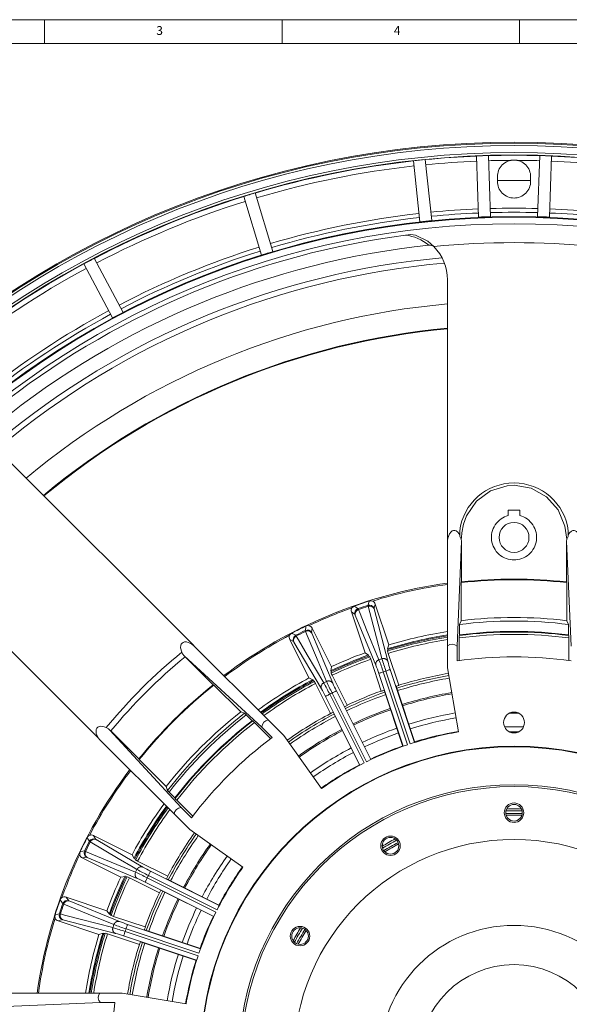
# Model space of a CAD drawing. Units: millimetres. Extents: x 5 to 836, y 5 to 589.
# Drawn here: x 115 to 231, y 382 to 589 of the extents above; entities that cross this region are included whole.
import ezdxf

# ---------------------------------------------------------------- set-up
doc = ezdxf.new("R2010")
doc.units = ezdxf.units.MM
doc.styles.add('SLDTEXTSTYLE0', font='TXT', dxfattribs={"width": 0.75})

msp = doc.modelspace()

# ---------------------------------------------------------------- linework, layer by layer
at = {"color": 7, "linetype": 'Continuous', "lineweight": 0}
for p, q in [((836, 589), (5, 589)), ((120.5, 589), (120.5, 584)), ((170.5, 584), (170.5, 589)), ((220.5, 589), (220.5, 584)), ((831, 584), (10, 584))]:
    msp.add_line(p, q, dxfattribs=at)
at = {"color": 7, "linetype": 'Continuous', "lineweight": 15}
for p, q in [((211.414, 560.291), (211.864, 547.415)), ((214.362, 547.502), (213.913, 560.378)), ((224.712, 560.378), (224.263, 547.502)), ((226.761, 547.415), (227.211, 560.291)), ((198.155, 559.276), (199.504, 546.438)), ((201.99, 546.699), (200.641, 559.538)), ((215.812, 555.933), (215.812, 554.933)), ((222.812, 554.933), (222.812, 555.933)), ((168.58, 540.146), (164.806, 552.492)), ((162.415, 551.761), (166.189, 539.415)), ((128.766, 537.563), (134.826, 526.165)), ((137.034, 527.339), (130.973, 538.737)), ((205.312, 534.189), (205.312, 479.748)), ((151.561, 457.483), (113.065, 495.979)), ((220.562, 485.639), (218.062, 485.639)), ((218.062, 485.639), (218.062, 484.515)), ((220.562, 484.515), (220.562, 485.639)), ((207.901, 480.143), (207.901, 481.303)), ((230.724, 481.303), (230.724, 480.143)), ((205.312, 479.205), (205.381, 479.756)), ((205.381, 479.756), (205.312, 479.748)), ((205.312, 479.748), (205.312, 479.205)), ((205.312, 457.101), (205.312, 479.205)), ((208.257, 479.14), (208.19, 479.536)), ((230.435, 479.536), (230.368, 479.14)), ((208.257, 479.14), (207.312, 456.995)), ((208.257, 479.14), (208.257, 470.539)), ((230.368, 470.539), (230.368, 479.14)), ((230.368, 479.14), (231.312, 456.995)), ((93.266, 476.18), (131.762, 437.684)), ((208.257, 470.539), (208.201, 470.401)), ((208.201, 470.401), (208.201, 462.385)), ((230.424, 470.401), (230.368, 470.539)), ((230.424, 462.385), (230.424, 470.401)), ((190.112, 465.896), (189.846, 464.993)), ((189.867, 464.885), (192.737, 453.833)), ((192.978, 457.3), (190.112, 465.896)), ((185.09, 464.222), (187.956, 455.626)), ((185.845, 463.659), (185.09, 464.222)), ((190.229, 452.997), (185.893, 463.56)), ((176.838, 460.804), (176.702, 459.872)), ((180.89, 452.699), (176.838, 460.804)), ((207.812, 461.585), (207.811, 459.384)), ((208.201, 462.385), (207.812, 461.585)), ((230.812, 461.585), (230.424, 462.385)), ((230.814, 459.384), (230.812, 461.585)), ((172.104, 458.437), (176.156, 450.332)), ((172.93, 457.986), (172.104, 458.437)), ((176.739, 459.768), (181.142, 449.233)), ((207.757, 458.753), (207.757, 453.984)), ((207.811, 459.384), (207.767, 459.257)), ((230.858, 459.257), (230.814, 459.384)), ((230.868, 453.984), (230.868, 458.753)), ((151.561, 457.483), (151.507, 457.441)), ((151.507, 457.441), (151.945, 457.099)), ((167.575, 441.47), (151.945, 457.099)), ((178.777, 448.051), (172.992, 457.895)), ((192.978, 457.3), (192.714, 456.436)), ((192.714, 456.436), (192.764, 456.286)), ((205.312, 457.101), (205.312, 452.433)), ((207.312, 453.922), (207.312, 456.995)), ((150.097, 454.783), (149.901, 454.978)), ((149.901, 454.978), (166.236, 439.98)), ((155.991, 448.89), (150.097, 454.783)), ((188.686, 455.093), (187.956, 455.626)), ((188.736, 454.943), (188.686, 455.093)), ((188.972, 454.736), (188.736, 454.943)), ((191.511, 454.361), (191.511, 454.361)), ((192.764, 456.286), (192.7, 455.979)), ((192.842, 455.5), (195.078, 448.793)), ((180.89, 452.699), (180.751, 451.806)), ((191.381, 447.561), (189.145, 454.268)), ((190.893, 454.155), (190.893, 454.155)), ((205.312, 452.433), (207.601, 438.946)), ((176.954, 449.908), (176.156, 450.332)), ((180.751, 451.806), (180.822, 451.665)), ((180.822, 451.665), (180.802, 451.352)), ((181.01, 450.898), (184.172, 444.574)), ((195.961, 435.923), (190.841, 451.283)), ((191.789, 451.599), (196.906, 436.25)), ((197.445, 436.429), (192.328, 451.779)), ((193.276, 452.095), (198.397, 436.735)), ((156.127, 448.831), (155.991, 448.89)), ((161.796, 443.163), (156.127, 448.831)), ((177.024, 449.766), (176.954, 449.908)), ((177.287, 449.595), (177.024, 449.766)), ((180.686, 442.832), (177.525, 449.156)), ((179.271, 449.291), (179.271, 449.291)), ((179.854, 449.583), (179.854, 449.583)), ((198.425, 436.744), (194.484, 448.564)), ((195.078, 448.793), (195.09, 448.753)), ((186.866, 431.959), (179.625, 446.44)), ((180.519, 446.887), (187.755, 432.416)), ((188.263, 432.67), (181.028, 447.142)), ((181.922, 447.589), (189.162, 433.107)), ((191.395, 447.521), (191.381, 447.561)), ((191.993, 447.733), (195.934, 435.913)), ((189.189, 433.119), (183.617, 444.264)), ((184.172, 444.574), (184.19, 444.536)), ((162.614, 442.88), (161.796, 443.163)), ((164.194, 441.317), (162.969, 442.54)), ((180.706, 442.795), (180.686, 442.832)), ((181.268, 443.09), (186.84, 431.945)), ((164.314, 441.258), (164.194, 441.317)), ((168.05, 437.537), (164.678, 440.909)), ((166.236, 439.98), (168.408, 437.807)), ((170.875, 438.169), (167.575, 441.47)), ((131.804, 437.738), (131.762, 437.684)), ((131.762, 437.684), (132.146, 437.301)), ((132.146, 437.301), (131.804, 437.738)), ((134.267, 439.344), (149.265, 423.01)), ((134.462, 439.148), (140.356, 433.255)), ((178.794, 427.014), (170.875, 438.169)), ((147.776, 421.671), (132.146, 437.301)), ((140.356, 433.255), (140.414, 433.118)), ((140.414, 433.118), (146.082, 427.449)), ((146.082, 427.449), (146.365, 426.632)), ((146.705, 426.276), (147.929, 425.051)), ((147.929, 425.051), (147.987, 424.931)), ((148.336, 424.567), (151.708, 421.195)), ((147.776, 421.671), (151.076, 418.37)), ((151.438, 420.837), (149.265, 423.01)), ((130.808, 417.142), (131.259, 416.315)), ((138.913, 413.09), (130.808, 417.142)), ((151.076, 418.37), (162.232, 410.451)), ((131.35, 416.253), (141.194, 410.468)), ((138.913, 413.09), (139.338, 412.292)), ((129.373, 412.543), (128.441, 412.407)), ((128.441, 412.407), (136.546, 408.355)), ((140.012, 408.103), (129.477, 412.507)), ((139.338, 412.292), (139.479, 412.221)), ((139.479, 412.221), (139.651, 411.958)), ((140.089, 411.721), (146.413, 408.559)), ((139.663, 409.391), (139.663, 409.391)), ((139.954, 409.974), (139.954, 409.974)), ((156.83, 401.49), (142.358, 408.726)), ((142.805, 409.62), (157.286, 402.379)), ((137.439, 408.494), (136.546, 408.355)), ((137.58, 408.423), (137.439, 408.494)), ((137.893, 408.444), (137.58, 408.423)), ((144.671, 405.073), (138.347, 408.235)), ((156.138, 400.083), (141.657, 407.323)), ((142.104, 408.217), (156.575, 400.982)), ((157.3, 402.405), (146.156, 407.977)), ((146.413, 408.559), (146.451, 408.539)), ((144.709, 405.055), (144.671, 405.073)), ((144.981, 405.629), (156.126, 400.057)), ((125.023, 404.155), (125.586, 403.4)), ((133.619, 401.289), (125.023, 404.155)), ((125.685, 403.352), (136.248, 399.016)), ((133.619, 401.289), (134.152, 400.559)), ((134.152, 400.559), (134.302, 400.509)), ((134.302, 400.509), (134.509, 400.274)), ((124.252, 399.399), (123.349, 399.133)), ((123.349, 399.133), (131.945, 396.267)), ((135.412, 396.508), (124.36, 399.378)), ((134.977, 400.1), (141.685, 397.864)), ((135.09, 398.352), (135.09, 398.352)), ((137.962, 398.404), (153.322, 393.284)), ((132.809, 396.531), (131.945, 396.267)), ((132.959, 396.481), (132.809, 396.531)), ((133.266, 396.546), (132.959, 396.481)), ((140.452, 394.167), (133.745, 396.403)), ((134.884, 397.734), (134.884, 397.734)), ((137.466, 396.917), (152.816, 391.8)), ((152.996, 392.34), (137.646, 397.456)), ((153.332, 393.312), (141.512, 397.252)), ((141.685, 397.864), (141.724, 397.85)), ((152.51, 390.848), (137.15, 395.969)), ((140.493, 394.155), (140.452, 394.167)), ((140.681, 394.761), (152.502, 390.821)), ((132.144, 383.933), (110.04, 383.933)), ((136.812, 383.933), (132.144, 383.933)), ((150.299, 381.644), (136.812, 383.933)), ((110.095, 380.988), (132.25, 381.933)), ((132.25, 381.933), (135.323, 381.933))]:
    msp.add_line(p, q, dxfattribs=at)
at = {"color": 7, "linetype": 'Continuous', "lineweight": 15, "flags": 128}
for points in [[(198.594, 543.635), (201.151, 542.308), (202.438, 541.205)], [(230.435, 479.536), (230.04, 482.325), (228.636, 485.742), (226.181, 488.499), (222.952, 490.288), (219.312, 490.908), (217.889, 490.815), (214.358, 489.729), (211.387, 487.534), (209.31, 484.48), (208.698, 482.736), (208.358, 480.915), (208.24, 479.945), (208.19, 479.536)], [(205.381, 479.756), (205.708, 480.671), (206.086, 481.134), (206.322, 481.289), (206.606, 481.378), (206.878, 481.376), (207.148, 481.288), (207.479, 481.054), (207.881, 480.498), (207.901, 480.457)], [(230.724, 480.457), (231.014, 480.912), (231.428, 481.263), (231.672, 481.36), (231.948, 481.386), (232.188, 481.336), (232.457, 481.197), (232.765, 480.897), (233.119, 480.227), (233.244, 479.756)], [(208.19, 479.536), (208.005, 479.954), (207.901, 480.143)], [(230.724, 480.143), (230.576, 479.87), (230.435, 479.536)], [(185.201, 465.084), (185.428, 465.33), (185.706, 465.481)], [(185.706, 465.481), (185.805, 465.408), (186.198, 465.118), (186.467, 464.919)], [(186.467, 464.919), (186.475, 464.905), (186.551, 464.717)], [(186.551, 464.717), (186.9, 463.869), (188.294, 460.477), (190.893, 454.155)], [(188.593, 465.628), (188.628, 465.745), (188.768, 466.214), (188.864, 466.534)], [(188.647, 465.415), (188.627, 465.486), (188.593, 465.628)], [(191.511, 454.361), (191.281, 455.25), (190.36, 458.805), (188.647, 465.415)], [(188.864, 466.534), (189.197, 466.579), (189.507, 466.519)], [(189.846, 464.993), (189.858, 464.92), (189.867, 464.885)], [(185.893, 463.56), (185.851, 463.653), (185.845, 463.659)], [(175.372, 460.324), (175.39, 460.445), (175.463, 460.929), (175.513, 461.259)], [(175.513, 461.259), (175.835, 461.351), (176.151, 461.335)], [(172.091, 459.305), (172.281, 459.581), (172.535, 459.77)], [(172.535, 459.77), (172.643, 459.712), (173.074, 459.48), (173.368, 459.322)], [(173.368, 459.322), (173.378, 459.308), (173.48, 459.133)], [(173.48, 459.133), (173.944, 458.343), (175.804, 455.182), (179.271, 449.291)], [(175.456, 460.121), (175.426, 460.188), (175.372, 460.324)], [(179.854, 449.583), (179.5, 450.43), (178.086, 453.819), (175.456, 460.121)], [(176.702, 459.872), (176.725, 459.802), (176.739, 459.768)], [(149.395, 455.763), (149.112, 456.681), (149.157, 457.222), (149.261, 457.463), (149.438, 457.677), (149.643, 457.812), (149.931, 457.903), (150.362, 457.908), (151.085, 457.685), (151.507, 457.441)], [(151.945, 457.099), (151.9, 457.144), (151.561, 457.483)], [(172.992, 457.895), (172.937, 457.98), (172.93, 457.986)], [(149.901, 454.978), (149.568, 455.438), (149.395, 455.763)], [(191.789, 451.599), (191.608, 451.539), (191.433, 451.481), (191.272, 451.427), (191.13, 451.379), (191.012, 451.34), (190.922, 451.31), (190.864, 451.291), (190.841, 451.283)], [(192.328, 451.779), (192.509, 451.839), (192.684, 451.897), (192.845, 451.951), (192.987, 451.999), (193.105, 452.038), (193.195, 452.068), (193.253, 452.087), (193.276, 452.095)], [(180.519, 446.887), (180.349, 446.802), (180.184, 446.72), (180.032, 446.644), (179.898, 446.577), (179.787, 446.521), (179.702, 446.479), (179.648, 446.452), (179.625, 446.44)], [(181.028, 447.142), (181.199, 447.227), (181.363, 447.309), (181.515, 447.385), (181.649, 447.452), (181.761, 447.508), (181.845, 447.55), (181.899, 447.577), (181.922, 447.589)], [(131.804, 437.738), (131.389, 438.616), (131.329, 439.211), (131.386, 439.488), (131.524, 439.752), (131.718, 439.943), (131.971, 440.071), (132.37, 440.14), (133.047, 440.031), (133.482, 439.85)], [(133.482, 439.85), (133.934, 439.6), (134.267, 439.344)], [(134.267, 439.344), (134.38, 439.231), (134.462, 439.148)], [(129.475, 416.71), (129.678, 416.977), (129.94, 417.154)], [(129.924, 415.877), (129.865, 415.985), (129.633, 416.416), (129.475, 416.71)], [(130.112, 415.766), (130.049, 415.801), (129.924, 415.877)], [(139.954, 409.974), (139.162, 410.44), (135.997, 412.302), (130.112, 415.766)], [(131.259, 416.315), (131.319, 416.272), (131.35, 416.253)], [(127.91, 413.094), (127.897, 413.429), (127.987, 413.732)], [(127.987, 413.732), (128.107, 413.751), (128.591, 413.824), (128.922, 413.873)], [(128.922, 413.873), (128.938, 413.869), (129.124, 413.789)], [(129.124, 413.789), (129.97, 413.436), (133.355, 412.024), (139.663, 409.391)], [(129.477, 412.507), (129.381, 412.542), (129.373, 412.543)], [(142.358, 408.726), (142.443, 408.897), (142.525, 409.061), (142.601, 409.213), (142.668, 409.347), (142.724, 409.459), (142.766, 409.543), (142.794, 409.597), (142.805, 409.62)], [(142.104, 408.217), (142.018, 408.047), (141.936, 407.882), (141.86, 407.73), (141.793, 407.596), (141.737, 407.485), (141.695, 407.4), (141.668, 407.346), (141.657, 407.323)], [(123.764, 403.539), (123.927, 403.832), (124.161, 404.044)], [(124.326, 402.778), (124.253, 402.877), (123.962, 403.27), (123.764, 403.539)], [(124.529, 402.694), (124.46, 402.72), (124.326, 402.778)], [(135.09, 398.352), (134.241, 398.701), (130.844, 400.098), (124.529, 402.694)], [(125.586, 403.4), (125.651, 403.366), (125.685, 403.352)], [(122.726, 399.738), (122.665, 400.068), (122.712, 400.381)], [(122.712, 400.381), (122.829, 400.416), (123.297, 400.557), (123.617, 400.652)], [(123.617, 400.652), (123.634, 400.65), (123.83, 400.598)], [(123.83, 400.598), (124.717, 400.368), (128.267, 399.448), (134.884, 397.734)], [(124.36, 399.378), (124.261, 399.399), (124.252, 399.399)], [(137.646, 397.456), (137.707, 397.637), (137.765, 397.812), (137.818, 397.973), (137.866, 398.115), (137.905, 398.233), (137.935, 398.323), (137.954, 398.381), (137.962, 398.404)], [(137.466, 396.917), (137.406, 396.736), (137.348, 396.562), (137.294, 396.4), (137.247, 396.258), (137.207, 396.14), (137.177, 396.05), (137.158, 395.993), (137.15, 395.969)]]:
    msp.add_lwpolyline(points, dxfattribs=at)
at = {"color": 7, "linetype": 'Continuous', "lineweight": 15}
for centre, radius in [((219.312, 369.933), 193.255), ((219.312, 369.933), 193.054), ((219.312, 369.933), 192.554), ((219.312, 369.933), 191.055), ((219.312, 369.933), 190.555), ((219.312, 369.933), 177.563), ((219.312, 369.933), 177.431), ((219.312, 369.933), 176.063), ((219.312, 479.933), 3.15), ((219.312, 440.933), 2.2), ((219.312, 369.933), 66), ((219.312, 369.933), 65.9), ((219.312, 369.933), 57.9), ((219.312, 369.933), 57.5), ((219.312, 369.933), 57.5), ((219.312, 421.933), 2.05), ((219.312, 421.933), 1.75), ((193.312, 414.966), 2.05), ((219.312, 369.933), 46.362), ((193.312, 414.966), 1.75), ((174.279, 395.933), 2.05), ((174.279, 395.933), 1.75), ((219.312, 369.933), 28.269), ((219.312, 369.933), 20)]:
    msp.add_circle(centre, radius, dxfattribs=at)
for centre, radius, start, end in [((219.312, 369.933), 190.502, 92.37595, 95.62405), ((219.312, 369.933), 190.522, 91.62408, 92.37592), ((219.312, 369.933), 190.502, 88.37595, 91.62405), ((219.312, 369.933), 190.522, 87.62408, 88.37592), ((219.312, 369.933), 190.502, 84.37595, 87.62405), ((219.312, 369.933), 190.502, 96.37595, 106.62405), ((219.312, 369.933), 189.433, 96.37808, 106.62192), ((219.312, 369.933), 190.522, 95.62408, 96.37592), ((219.312, 369.933), 189.433, 92.37808, 95.62192), ((219.312, 369.933), 189.433, 90.20915, 91.62192), ((219.312, 369.933), 189.433, 88.37808, 89.79087), ((219.312, 369.933), 189.433, 84.37808, 87.62192), ((219.312, 369.933), 185.191, 88.91708, 91.08292), ((219.312, 369.933), 190.522, 106.62408, 107.37592), ((219.312, 369.933), 190.502, 107.37595, 117.62405), ((219.312, 369.933), 189.433, 107.37808, 117.62192), ((219.312, 369.933), 179.363, 96.3993, 106.6007), ((219.312, 369.933), 179.363, 92.3993, 95.6007), ((219.312, 369.933), 178.497, 92.40124, 95.59876), ((219.312, 369.933), 179.363, 88.3993, 91.6007), ((219.312, 369.933), 178.497, 88.40124, 91.59876), ((219.312, 369.933), 178.497, 84.40124, 87.59876), ((219.312, 369.933), 179.363, 84.3993, 87.6007), ((219.312, 369.933), 178.497, 96.40124, 106.59876), ((219.312, 369.933), 175.179, 97.49043, 127.50957), ((197.581, 538.144), 5.583, 79.55326, 101.41679), ((195.312, 534.189), 9.5, 50.17442, 82.96488), ((219.312, 369.933), 172.485, 95.96197, 129.03803), ((201.592, 540.115), 1.383, 53.22219, 98.10328), ((219.312, 369.933), 172.102, 84.37304, 95.62696), ((219.312, 369.933), 179.363, 107.3993, 117.6007), ((219.312, 369.933), 178.497, 107.40124, 117.59876), ((195.312, 534.189), 10, 359.99995, 44.55964), ((219.312, 369.933), 190.502, 118.37595, 128.62405), ((219.312, 369.933), 169.578, 95.14146, 129.88326), ((219.312, 369.933), 168.422, 94.98288, 130.00633), ((219.312, 369.933), 190.522, 117.62408, 118.37592), ((219.312, 369.933), 189.433, 118.37808, 128.62192), ((219.312, 369.933), 159.802, 95.02615, 129.96841), ((219.312, 369.933), 179.363, 118.3993, 128.6007), ((219.312, 369.933), 178.497, 118.40124, 128.59876), ((219.312, 369.933), 154.696, 95.19798, 129.805), ((219.312, 369.933), 154.562, 95.20238, 129.80074), ((219.312, 479.912), 11.495, 6.9475, 173.0525), ((219.312, 369.933), 101.081, 83.68909, 96.31091), ((219.312, 369.933), 101.212, 83.72893, 96.27107), ((219.312, 369.933), 101.343, 97.94051, 127.05949), ((219.312, 369.933), 101.081, 97.96123, 107.14958), ((219.312, 369.933), 101.081, 109.72269, 115.27731), ((186.039, 464.539), 0.999, 146.9368, 198.45773), ((219.312, 369.933), 101.286, 107.49457, 109.3777), ((186.796, 463.974), 1.001, 109.17216, 198.29997), ((186.831, 463.792), 0.966, 106.86911, 193.88001), ((219.312, 369.933), 100.505, 107.79744, 109.07483), ((219.312, 369.933), 100.286, 107.80493, 109.06734), ((188.897, 464.674), 1.001, 18.57187, 107.70049), ((188.978, 464.507), 0.966, 22.99139, 110.00431), ((189.164, 465.58), 1, 18.41817, 69.93123), ((219.312, 369.933), 93.117, 83.14688, 96.85312), ((219.312, 369.933), 101.286, 115.6223, 117.50543), ((175.944, 460.357), 1, 26.54695, 78.0578), ((219.312, 369.933), 92.371, 82.84823, 97.15177), ((219.312, 369.933), 101.081, 117.85042, 127.03877), ((172.997, 458.884), 1, 155.06538, 206.58467), ((173.827, 458.432), 1.001, 117.29999, 206.42765), ((173.888, 458.257), 0.966, 114.99599, 202.00814), ((219.312, 369.933), 100.505, 115.92517, 117.20256), ((219.312, 369.933), 100.286, 115.93266, 117.19507), ((175.808, 459.423), 1.001, 26.69984, 115.8283), ((175.911, 459.269), 0.966, 31.11957, 118.13134), ((219.312, 369.933), 90.068, 98.94224, 107.18613), ((219.312, 369.933), 90.342, 98.91485, 107.08958), ((219.312, 369.933), 90.55, 98.89422, 107.03029), ((219.312, 369.933), 91.25, 98.82544, 106.77396), ((215.524, 458.844), 7.768, 176.9532, 180.67677), ((219.312, 369.933), 89.569, 82.58739, 97.41261), ((219.312, 369.933), 90.068, 82.63539, 97.36461), ((219.312, 369.933), 90.187, 82.67329, 97.32671), ((225.474, 458.894), 5.395, 358.50409, 3.86594), ((219.312, 369.933), 89.569, 98.99248, 107.18966), ((206.253, 455.933), 1.5, 45.07012, 128.83594), ((219.312, 369.933), 110.704, 129.16637, 140.83363), ((219.312, 369.933), 109.5, 129.20528, 140.79472), ((219.312, 369.933), 90.068, 109.68614, 115.31386), ((219.312, 369.933), 90.55, 109.84425, 115.15778), ((219.312, 369.933), 90.342, 109.7827, 115.2173), ((219.312, 369.933), 91.25, 110.09831, 114.90169), ((185.896, 453.331), 3.382, 16.08765, 24.55175), ((219.312, 369.933), 88.888, 108.22609, 108.64618), ((63.199, 412.344), 135.017, 16.9822, 18.13161), ((197.399, 457.115), 4.834, 193.59364, 199.51166), ((219.312, 369.933), 84.842, 81.86887, 98.13113), ((219.312, 369.933), 89.569, 109.68261, 115.31739), ((162.679, 442.198), 29.591, 17.87956, 21.40418), ((150.83, 438.678), 42.949, 17.50839, 21.12228), ((221.251, 461.724), 29.586, 195.46763, 198.99291), ((219.312, 369.933), 91.25, 118.22604, 126.17456), ((185.297, 453.143), 4.839, 201.72453, 207.6365), ((219.312, 369.933), 86.18, 108.24711, 108.62516), ((219.312, 369.933), 82.028, 99.63111, 107.51907), ((219.312, 369.933), 81.494, 99.63111, 107.51307), ((219.312, 369.933), 82.5, 99.63111, 107.08285), ((219.312, 369.933), 101.212, 128.72893, 141.27107), ((219.312, 369.933), 101.081, 128.68909, 141.31091), ((219.312, 369.933), 90.55, 117.84215, 126.10578), ((219.312, 369.933), 90.342, 117.91042, 126.08515), ((219.312, 369.933), 90.068, 117.81387, 126.05776), ((219.312, 369.933), 89.569, 117.81034, 126.00752), ((174.442, 447.769), 3.38, 24.21327, 32.6813), ((219.312, 369.933), 88.888, 116.35382, 116.77391), ((137.609, 426.13), 47.667, 25.81499, 29.0711), ((231.202, 472.775), 56.343, 204.3073, 207.06189), ((208.257, 461.077), 29.588, 203.59559, 207.12056), ((219.312, 369.933), 82.458, 107.08279, 107.52386), ((153.043, 433.472), 29.577, 26.00655, 29.53289), ((219.312, 369.933), 86.18, 116.37484, 116.75289), ((219.312, 369.933), 82.028, 109.3532, 115.6468), ((219.312, 369.933), 81.494, 109.3592, 115.6408), ((219.312, 369.933), 82.5, 109.78943, 115.21057), ((219.312, 369.933), 82.458, 109.34841, 109.78948), ((219.312, 369.933), 78.416, 99.63111, 107.47683), ((219.312, 369.933), 78.138, 99.63111, 107.47342), ((219.312, 369.933), 82.458, 115.21052, 115.65159), ((219.312, 369.933), 93.117, 128.14688, 141.85312), ((219.312, 369.933), 92.391, 127.85626, 142.14374), ((219.312, 369.933), 91.905, 127.81156, 142.18844), ((157.777, 437.474), 7.254, 44.29617, 48.18088), ((219.312, 369.933), 82.5, 117.91715, 125.36889), ((219.312, 369.933), 82.028, 117.48093, 125.36889), ((219.312, 369.933), 81.494, 117.48693, 125.36889), ((219.312, 369.933), 82.458, 117.47614, 117.91721), ((219.312, 369.933), 78.416, 109.39544, 115.60456), ((219.312, 369.933), 78.138, 109.39886, 115.60114), ((219.312, 369.933), 74.051, 99.63111, 107.42029), ((219.312, 369.933), 72.994, 99.63111, 107.40556), ((219.312, 369.933), 72.994, 90, 90.74027), ((219.312, 369.933), 72.994, 89.25973, 90), ((219.312, 369.933), 90.187, 127.67329, 142.32671), ((219.312, 369.933), 90.068, 127.63539, 142.36461), ((219.312, 369.933), 89.569, 127.58739, 142.41261), ((160.764, 437.194), 5.397, 43.50536, 48.86552), ((167.736, 439.978), 1.5, 96.16406, 179.92988), ((219.312, 369.933), 70.106, 90, 91.63264), ((219.312, 369.933), 70.106, 88.36736, 90), ((219.312, 369.933), 84.842, 126.86887, 143.13113), ((219.312, 369.933), 78.416, 117.52317, 125.36889), ((219.312, 369.933), 78.138, 117.52658, 125.36889), ((219.312, 369.933), 74.051, 109.45199, 115.54801), ((219.312, 369.933), 72.994, 109.46671, 115.53329), ((219.312, 369.933), 70, 99.63111, 108.20342), ((219.312, 369.933), 70.106, 99.63111, 107.36311), ((219.312, 369.933), 69.049, 90, 90.83126), ((219.312, 369.933), 69.049, 89.16874, 90), ((219.312, 369.933), 70, 108.66885, 116.33115), ((219.312, 369.933), 70.106, 109.50916, 115.49084), ((219.312, 369.933), 74.051, 117.57971, 125.36889), ((219.312, 369.933), 72.994, 117.59444, 125.36889), ((219.312, 369.933), 70.106, 117.63689, 125.36889), ((219.312, 369.933), 70, 116.79658, 125.36889), ((219.312, 369.933), 101.343, 142.94051, 172.05949), ((219.312, 369.933), 101.081, 142.96123, 152.14958), ((150.105, 429.873), 4.949, 220.91365, 226.6093), ((219.312, 369.933), 91.25, 143.82544, 151.77396), ((219.312, 369.933), 90.55, 143.89422, 152.02829), ((153.765, 430.125), 7.769, 221.95314, 225.67598), ((219.312, 369.933), 90.342, 143.91485, 152.08958), ((219.312, 369.933), 90.068, 143.94224, 152.18613), ((219.312, 369.933), 89.569, 143.99248, 152.18966), ((149.267, 421.51), 1.5, 90.07012, 173.83594), ((219.312, 369.933), 51.85, 90, 91.92399), ((219.312, 369.933), 52.42, 90, 91.86444), ((219.312, 369.933), 51.5, 88.14313, 91.85687), ((219.312, 369.933), 52.8, 88.29803, 91.70197), ((219.312, 369.933), 52.42, 88.13556, 90), ((219.312, 369.933), 51.85, 88.07601, 90), ((130.361, 416.248), 1, 63.41872, 114.93123), ((219.312, 369.933), 82.5, 144.63111, 152.08285), ((219.312, 369.933), 82.028, 144.63111, 152.51907), ((219.312, 369.933), 81.494, 144.63111, 152.51307), ((219.312, 369.933), 101.286, 152.49457, 154.3777), ((219.312, 369.933), 100.505, 152.79744, 154.07483), ((219.312, 369.933), 100.286, 152.80493, 154.06734), ((130.813, 415.418), 1.001, 63.57235, 152.70001), ((130.988, 415.357), 0.966, 67.99186, 155.00401), ((219.312, 369.933), 78.416, 144.63111, 152.47683), ((219.312, 369.933), 78.138, 144.63111, 152.47342), ((219.312, 369.933), 52.8, 118.29803, 121.70197), ((219.312, 369.933), 52.42, 118.13556, 121.86444), ((219.312, 369.933), 51.85, 118.07601, 121.92399), ((219.312, 369.933), 51.5, 118.14313, 121.85687), ((219.312, 369.933), 101.081, 154.72269, 160.27731), ((128.888, 413.301), 1, 191.93751, 243.45774), ((129.823, 413.437), 1.001, 154.1717, 243.30016), ((129.976, 413.334), 0.966, 151.86866, 238.88043), ((219.312, 369.933), 74.051, 144.63111, 152.42029), ((142.169, 416.083), 4.832, 238.59244, 244.51299), ((219.312, 369.933), 72.994, 144.63111, 152.40556), ((219.312, 369.933), 88.888, 153.22609, 153.64618), ((116.47, 358.043), 56.343, 62.93811, 65.6927), ((163.115, 451.636), 47.667, 240.9289, 244.18501), ((155.773, 436.202), 29.577, 240.46711, 243.99345), ((219.312, 369.933), 86.18, 153.24711, 153.62516), ((219.312, 369.933), 70, 144.63111, 153.20342), ((219.312, 369.933), 70.106, 144.63111, 152.36311), ((219.312, 369.933), 91.25, 155.09831, 159.90169), ((219.312, 369.933), 90.55, 154.7206, 160.15417), ((219.312, 369.933), 90.342, 154.7827, 160.2173), ((219.312, 369.933), 90.068, 154.68614, 160.31386), ((219.312, 369.933), 89.569, 154.68261, 160.31739), ((136.712, 405.274), 3.382, 61.08817, 69.55079), ((128.168, 380.988), 29.588, 62.87944, 66.40441), ((219.312, 369.933), 82.458, 152.08279, 152.52386), ((219.312, 369.933), 82.5, 154.78943, 160.21057), ((219.312, 369.933), 82.028, 154.3532, 160.6468), ((219.312, 369.933), 81.494, 154.3592, 160.6408), ((219.312, 369.933), 82.458, 154.34841, 154.78948), ((219.312, 369.933), 101.286, 160.6223, 162.50543), ((219.312, 369.933), 100.505, 160.92517, 162.20256), ((219.312, 369.933), 100.286, 160.93266, 162.19507), ((124.707, 403.206), 1, 71.54662, 123.05885), ((125.271, 402.449), 1.001, 71.70003, 160.82784), ((125.453, 402.414), 0.966, 76.11999, 163.13089), ((219.312, 369.933), 78.416, 154.39544, 160.60456), ((219.312, 369.933), 78.138, 154.39886, 160.60114), ((124.571, 400.348), 1.001, 162.29951, 251.42813), ((124.738, 400.267), 0.966, 159.99569, 247.00861), ((219.312, 369.933), 74.051, 154.45199, 160.54801), ((219.312, 369.933), 72.994, 154.46671, 160.53329), ((219.312, 369.933), 70, 153.66885, 161.33115), ((219.312, 369.933), 101.081, 162.85042, 172.03877), ((123.665, 400.081), 1, 200.06493, 251.58567), ((136.42, 404.717), 4.837, 246.72272, 252.63788), ((219.312, 369.933), 88.888, 161.35382, 161.77391), ((150.567, 438.416), 42.949, 248.87772, 252.49161), ((147.047, 426.567), 29.591, 248.59582, 252.12044), ((219.312, 369.933), 70.106, 154.50916, 160.49084), ((219.312, 369.933), 91.25, 163.22604, 171.17456), ((219.312, 369.933), 90.55, 162.97242, 171.10578), ((219.312, 369.933), 90.342, 162.91042, 171.08515), ((219.312, 369.933), 90.068, 162.81387, 171.05776), ((219.312, 369.933), 89.569, 162.81034, 171.00752), ((132.545, 393.243), 3.38, 69.21323, 77.68148), ((176.901, 526.046), 135.017, 251.86839, 253.0178), ((127.522, 367.994), 29.586, 71.00709, 74.53237), ((219.312, 369.933), 86.18, 161.37484, 161.75289), ((219.312, 369.933), 82.458, 160.21052, 160.65159), ((219.312, 369.933), 52.8, 148.29803, 151.70197), ((219.312, 369.933), 52.42, 148.13556, 151.86444), ((219.312, 369.933), 51.85, 148.07601, 151.92399), ((219.312, 369.933), 51.5, 148.14313, 151.85687), ((219.312, 369.933), 82.5, 162.91715, 170.36889), ((219.312, 369.933), 82.028, 162.48093, 170.36889), ((219.312, 369.933), 81.494, 162.48693, 170.36889), ((219.312, 369.933), 82.458, 162.47614, 162.91721), ((219.312, 369.933), 78.416, 162.52317, 170.36889), ((219.312, 369.933), 78.138, 162.52658, 170.36889), ((219.312, 369.933), 74.051, 162.57971, 170.36889), ((219.312, 369.933), 72.994, 162.59444, 170.36889), ((219.312, 369.933), 70.106, 162.63689, 170.36889), ((219.312, 369.933), 70, 161.79658, 170.36889), ((133.312, 382.992), 1.5, 141.16406, 224.92988), ((219.312, 369.933), 84.842, 171.86887, 188.13113)]:
    msp.add_arc(centre, radius, start, end, dxfattribs=at)
for points, knots in [([(218.621, 559.364), (218.418, 559.323), (218.219, 559.264), (218.024, 559.187), (217.574, 559.009), (217.179, 558.749), (216.838, 558.408), (216.496, 558.065), (216.236, 557.67), (216.058, 557.221), (215.894, 556.807), (215.813, 556.378), (215.812, 555.933)], [0.56590661, 0.56590661, 0.56590661, 0.56590661, 0.625, 0.625, 0.625, 0.75, 0.75, 0.75, 0.875, 0.875, 0.875, 1, 1, 1, 1]), ([(218.621, 559.364), (218.671, 559.374), (218.797, 559.397), (219.027, 559.425), (219.311, 559.437), (219.596, 559.425), (219.827, 559.398), (219.953, 559.374), (220.004, 559.364)], [0, 0, 0, 0, 0.1105744, 0.276296, 0.4988322, 0.722654, 0.8892019, 1, 1, 1, 1]), ([(222.812, 555.933), (222.812, 556.378), (222.73, 556.808), (222.567, 557.221), (222.388, 557.671), (222.129, 558.066), (221.787, 558.408), (221.445, 558.75), (221.05, 559.009), (220.601, 559.187), (220.405, 559.264), (220.206, 559.323), (220.004, 559.364)], [0, 0, 0, 0, 0.125, 0.125, 0.125, 0.25, 0.25, 0.25, 0.375, 0.375, 0.375, 0.4339996, 0.4339996, 0.4339996, 0.4339996]), ([(215.812, 554.933), (215.813, 554.487), (215.894, 554.057), (216.058, 553.644), (216.236, 553.194), (216.496, 552.799), (216.838, 552.458), (217.18, 552.116), (217.575, 551.856), (218.024, 551.678), (218.439, 551.514), (218.868, 551.433), (219.312, 551.433), (219.758, 551.433), (220.188, 551.515), (220.601, 551.678), (221.051, 551.857), (221.446, 552.117), (221.787, 552.458), (222.129, 552.8), (222.389, 553.196), (222.567, 553.644), (222.73, 554.058), (222.812, 554.488), (222.812, 554.933)], [0, 0, 0, 0, 0.125, 0.125, 0.125, 0.25, 0.25, 0.25, 0.375, 0.375, 0.375, 0.5, 0.5, 0.5, 0.625, 0.625, 0.625, 0.75, 0.75, 0.75, 0.875, 0.875, 0.875, 1, 1, 1, 1]), ([(218.062, 484.515), (217.526, 484.369), (217.031, 484.136), (216.577, 483.816), (216.09, 483.473), (215.682, 483.054), (215.354, 482.558), (215.025, 482.062), (214.797, 481.523), (214.671, 480.943), (214.553, 480.399), (214.531, 479.852), (214.604, 479.302), (214.678, 478.751), (214.844, 478.229), (215.1, 477.737), (215.376, 477.209), (215.737, 476.749), (216.185, 476.358), (216.633, 475.966), (217.136, 475.669), (217.695, 475.467), (218.218, 475.277), (218.757, 475.183), (219.312, 475.183), (219.869, 475.183), (220.408, 475.277), (220.93, 475.467), (221.49, 475.669), (221.993, 475.967), (222.44, 476.358), (222.888, 476.75), (223.25, 477.21), (223.524, 477.737), (223.782, 478.23), (223.947, 478.752), (224.02, 479.302), (224.094, 479.854), (224.072, 480.401), (223.954, 480.943), (223.827, 481.525), (223.599, 482.063), (223.271, 482.558), (222.941, 483.055), (222.534, 483.474), (222.048, 483.816), (221.594, 484.136), (221.099, 484.369), (220.562, 484.515)], [0, 0, 0, 0, 0.0625, 0.0625, 0.0625, 0.125, 0.125, 0.125, 0.1875, 0.1875, 0.1875, 0.25, 0.25, 0.25, 0.3125, 0.3125, 0.3125, 0.375, 0.375, 0.375, 0.4375, 0.4375, 0.4375, 0.5, 0.5, 0.5, 0.5625, 0.5625, 0.5625, 0.625, 0.625, 0.625, 0.6875, 0.6875, 0.6875, 0.75, 0.75, 0.75, 0.8125, 0.8125, 0.8125, 0.875, 0.875, 0.875, 0.9375, 0.9375, 0.9375, 1, 1, 1, 1]), ([(191.511, 454.361), (191.542, 454.37), (191.604, 454.388), (191.7, 454.404), (191.796, 454.413), (191.893, 454.413), (191.988, 454.405), (192.081, 454.388), (192.172, 454.364), (192.288, 454.32), (192.423, 454.246), (192.559, 454.13), (192.669, 453.992), (192.715, 453.886), (192.737, 453.833)], [0, 0, 0, 0, 0.06253675, 0.12507349, 0.18761024, 0.25014699, 0.31268374, 0.37522048, 0.43775723, 0.50029398, 0.62522049, 0.75014699, 0.8750735, 1, 1, 1, 1]), ([(190.229, 452.997), (190.221, 453.025), (190.206, 453.08), (190.194, 453.166), (190.191, 453.254), (190.197, 453.341), (190.213, 453.429), (190.237, 453.516), (190.271, 453.6), (190.327, 453.709), (190.417, 453.837), (190.554, 453.971), (190.713, 454.081), (190.833, 454.131), (190.893, 454.155)], [0, 0, 0, 0, 0.0625367, 0.1250735, 0.1876102, 0.250147, 0.3126837, 0.3752205, 0.4377572, 0.500294, 0.6252205, 0.750147, 0.8750735, 1, 1, 1, 1]), ([(178.777, 448.051), (178.766, 448.077), (178.743, 448.13), (178.719, 448.213), (178.703, 448.299), (178.697, 448.387), (178.7, 448.476), (178.712, 448.565), (178.734, 448.654), (178.773, 448.77), (178.845, 448.909), (178.961, 449.06), (179.103, 449.193), (179.215, 449.258), (179.271, 449.291)], [0, 0, 0, 0, 0.0625367, 0.1250735, 0.1876102, 0.250147, 0.3126837, 0.3752205, 0.4377572, 0.500294, 0.6252205, 0.750147, 0.8750735, 1, 1, 1, 1]), ([(179.854, 449.583), (179.883, 449.596), (179.942, 449.622), (180.035, 449.652), (180.129, 449.674), (180.224, 449.688), (180.32, 449.693), (180.415, 449.69), (180.508, 449.678), (180.629, 449.652), (180.772, 449.598), (180.924, 449.502), (181.053, 449.381), (181.112, 449.283), (181.142, 449.233)], [0, 0, 0, 0, 0.0625367, 0.1250735, 0.1876102, 0.250147, 0.3126837, 0.3752205, 0.4377572, 0.500294, 0.6252205, 0.750147, 0.8750735, 1, 1, 1, 1]), ([(140.012, 408.103), (139.987, 408.117), (139.937, 408.145), (139.868, 408.198), (139.804, 408.257), (139.746, 408.324), (139.695, 408.397), (139.651, 408.475), (139.615, 408.559), (139.577, 408.676), (139.551, 408.83), (139.553, 409.021), (139.588, 409.212), (139.638, 409.332), (139.663, 409.391)], [0, 0, 0, 0, 0.0625367, 0.1250735, 0.1876102, 0.250147, 0.3126837, 0.3752205, 0.4377572, 0.500294, 0.6252205, 0.750147, 0.8750735, 1, 1, 1, 1]), ([(139.954, 409.974), (139.97, 410.002), (140.001, 410.059), (140.057, 410.138), (140.119, 410.213), (140.187, 410.281), (140.26, 410.342), (140.338, 410.397), (140.42, 410.443), (140.533, 410.495), (140.68, 410.537), (140.858, 410.552), (141.034, 410.532), (141.141, 410.489), (141.194, 410.468)], [0, 0, 0, 0, 0.0625367, 0.1250735, 0.1876102, 0.250147, 0.3126837, 0.3752205, 0.4377572, 0.500294, 0.6252205, 0.750147, 0.8750735, 1, 1, 1, 1]), ([(135.09, 398.352), (135.102, 398.382), (135.125, 398.443), (135.169, 398.529), (135.22, 398.612), (135.277, 398.689), (135.341, 398.76), (135.41, 398.825), (135.485, 398.883), (135.589, 398.949), (135.729, 399.012), (135.903, 399.052), (136.08, 399.058), (136.192, 399.03), (136.248, 399.016)], [0, 0, 0, 0, 0.06253675, 0.12507349, 0.18761024, 0.25014699, 0.31268374, 0.37522048, 0.43775723, 0.50029398, 0.62522049, 0.75014699, 0.8750735, 1, 1, 1, 1]), ([(135.412, 396.508), (135.385, 396.518), (135.332, 396.539), (135.256, 396.582), (135.184, 396.631), (135.117, 396.689), (135.057, 396.754), (135.002, 396.826), (134.955, 396.903), (134.901, 397.013), (134.853, 397.162), (134.828, 397.352), (134.835, 397.546), (134.868, 397.671), (134.884, 397.734)], [0, 0, 0, 0, 0.06253674, 0.12507349, 0.18761023, 0.25014697, 0.31268372, 0.37522046, 0.43775721, 0.50029395, 0.62522046, 0.75014698, 0.87507349, 1, 1, 1, 1])]:
    msp.add_open_spline(points, degree=3, knots=knots, dxfattribs=at)
for points in [[(199.504, 546.438), (200.332, 546.531), (201.161, 546.618), (201.99, 546.699)], [(211.864, 547.415), (212.696, 547.45), (213.529, 547.479), (214.362, 547.502)], [(224.263, 547.502), (225.096, 547.479), (225.928, 547.45), (226.761, 547.415)], [(166.189, 539.415), (166.984, 539.665), (167.781, 539.908), (168.58, 540.146)], [(134.826, 526.165), (135.56, 526.562), (136.295, 526.953), (137.034, 527.339)]]:
    msp.add_open_spline(points, degree=3, dxfattribs=at)

# ---------------------------------------------------------------- texts
at = {"color": 7, "linetype": 'Continuous', "lineweight": 0, "char_height": 1.852, "attachment_point": 1, "style": 'SLDTEXTSTYLE0'}
for s, insert in [('3', (144.01, 587.646)), ('4', (194.01, 587.646))]:
    msp.add_mtext(s, dxfattribs=dict(at, insert=insert))

doc.saveas('drawing.dxf')
